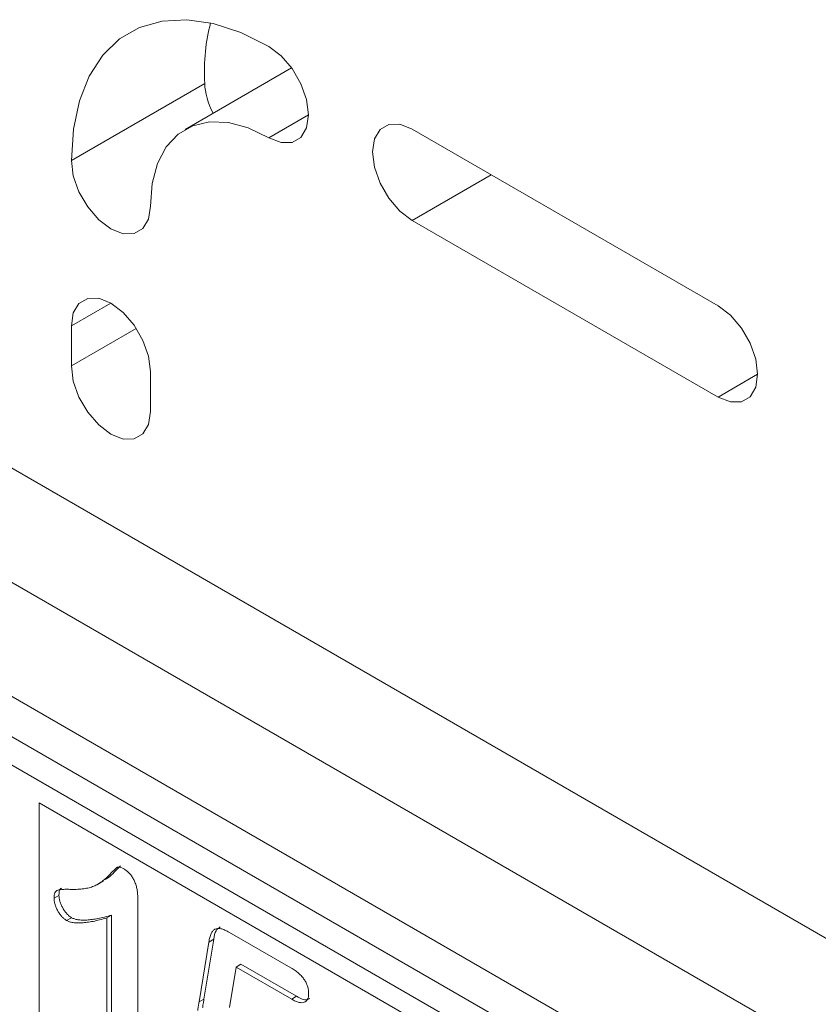
# Model space of a CAD drawing. Units: millimetres. Extents: x 1464 to 7608, y 1059 to 9414.
# Drawn here: x 2798 to 2855, y 5454 to 5524 of the extents above; entities that cross this region are included whole.
import ezdxf

# ---------------------------------------------------------------- set-up
doc = ezdxf.new("R2010")
doc.units = ezdxf.units.MM
doc.linetypes.add('SLD-Solid', pattern=[0])
doc.layers.add('ACO_DRAINAGE', color=7, linetype='SLD-Solid')

# ---------------------------------------------------------------- blocks, each defined once
blk = doc.blocks.new('ACO - 32971 - ISO')
at = {"layer": 'ACO_DRAINAGE', "linetype": 'SLD-Solid', "lineweight": 0}
for p, q in [((-347.786, 475.103), (-349.557, 475.009)), ((-345.895, 474.826), (-347.786, 475.103)), ((-351.172, 474.545), (-352.599, 473.721)), ((-349.557, 475.009), (-351.172, 474.545)), ((-343.924, 474.183), (-345.895, 474.826)), ((-414.389, 474.201), (-230.662, 368.138)), ((-352.599, 473.721), (-353.808, 472.554)), ((-341.911, 473.188), (-343.924, 474.183)), ((-341.037, 472.523), (-341.911, 473.188)), ((-353.808, 472.554), (-354.775, 471.067)), ((-340.249, 471.604), (-341.037, 472.523)), ((-340.283, 471.653), (-347.911, 467.249)), ((-339.623, 470.52), (-340.249, 471.604)), ((-354.775, 471.067), (-355.48, 469.291)), ((-346.507, 470.532), (-356.053, 465.021)), ((-339.221, 469.378), (-339.623, 470.52)), ((-355.48, 469.291), (-355.909, 467.262)), ((-339.083, 468.289), (-339.221, 469.378)), ((-339.083, 468.288), (-341.911, 466.655)), ((-339.221, 467.359), (-339.083, 468.289)), ((-348.411, 466.907), (-347.365, 467.511)), ((-347.365, 467.511), (-346.154, 467.792)), ((-346.154, 467.792), (-344.813, 467.74)), ((-344.813, 467.74), (-343.385, 467.357)), ((-343.385, 467.357), (-341.911, 466.655)), ((-339.623, 466.681), (-339.221, 467.359)), ((-333.321, 467.605), (-333.946, 467.243)), ((-332.532, 467.613), (-333.321, 467.605)), ((-331.658, 467.269), (-332.532, 467.613)), ((-355.909, 467.262), (-356.053, 465.021)), ((-349.26, 465.998), (-348.411, 466.907)), ((-341.911, 466.655), (-341.037, 466.31)), ((-340.249, 466.319), (-339.623, 466.681)), ((-333.946, 467.243), (-334.348, 466.565)), ((-309.738, 454.614), (-331.658, 467.269)), ((-349.885, 464.811), (-349.26, 465.998)), ((-341.037, 466.31), (-340.249, 466.319)), ((-334.348, 466.565), (-334.486, 465.635)), ((-334.486, 465.635), (-334.348, 464.546)), ((-356.053, 465.021), (-355.915, 463.932)), ((-350.267, 463.382), (-349.885, 464.811)), ((-334.348, 464.546), (-333.946, 463.404)), ((-355.915, 463.932), (-355.513, 462.789)), ((-331.658, 460.736), (-326, 464.002)), ((-350.396, 461.755), (-350.267, 463.382)), ((-333.946, 463.404), (-333.321, 462.32)), ((-355.513, 462.789), (-354.887, 461.705)), ((-354.887, 461.705), (-354.099, 460.786)), ((-350.535, 460.826), (-350.396, 461.755)), ((-333.321, 462.32), (-332.532, 461.401)), ((-332.532, 461.401), (-331.658, 460.736)), ((-354.099, 460.786), (-353.225, 460.122)), ((-350.937, 460.147), (-350.535, 460.826)), ((-331.658, 460.736), (-309.738, 448.082)), ((-353.225, 460.122), (-352.351, 459.777)), ((-352.351, 459.777), (-351.562, 459.786)), ((-351.562, 459.786), (-350.937, 460.147)), ((-356.053, 453.181), (-353.224, 454.814)), ((-355.513, 454.789), (-355.915, 454.11)), ((-354.887, 455.15), (-355.513, 454.789)), ((-354.099, 455.159), (-354.887, 455.15)), ((-353.225, 454.814), (-354.099, 455.159)), ((-352.351, 454.15), (-353.225, 454.814)), ((-355.915, 454.11), (-356.053, 453.181)), ((-351.562, 453.231), (-352.351, 454.15)), ((-308.864, 453.95), (-309.738, 454.614)), ((-308.075, 453.031), (-308.864, 453.95)), ((-356.053, 453.181), (-356.053, 450.323)), ((-356.053, 450.323), (-351.409, 453.004)), ((-350.937, 452.147), (-351.562, 453.231)), ((-307.449, 451.947), (-308.075, 453.031)), ((-350.535, 451.005), (-350.937, 452.147)), ((-307.048, 450.804), (-307.449, 451.947)), ((-389.514, 451.677), (-266.024, 380.388)), ((-350.396, 449.915), (-350.535, 451.005)), ((-306.909, 449.715), (-307.048, 450.804)), ((-356.053, 450.323), (-355.915, 449.234)), ((-350.396, 447.057), (-350.396, 449.915)), ((-309.738, 448.082), (-306.909, 449.715)), ((-307.048, 448.786), (-306.909, 449.715)), ((-355.915, 449.234), (-355.513, 448.091)), ((-307.449, 448.107), (-307.048, 448.786)), ((-355.513, 448.091), (-354.887, 447.008)), ((-309.738, 448.082), (-308.864, 447.737)), ((-308.864, 447.737), (-308.075, 447.746)), ((-308.075, 447.746), (-307.449, 448.107)), ((-354.887, 447.008), (-354.099, 446.088)), ((-350.535, 446.128), (-350.396, 447.057)), ((-269.56, 374.264), (-393.049, 445.553)), ((-354.099, 446.088), (-353.225, 445.424)), ((-350.937, 445.449), (-350.535, 446.128)), ((-353.225, 445.424), (-352.351, 445.079)), ((-352.351, 445.079), (-351.562, 445.088)), ((-351.562, 445.088), (-350.937, 445.449)), ((-393.049, 442.666), (-269.56, 371.377)), ((-391.806, 439.919), (-268.317, 368.63)), ((-358.357, 419.033), (-317.147, 395.243)), ((-358.357, 402.069), (-358.357, 419.033)), ((-354.187, 413.201), (-353.745, 413.456)), ((-356.942, 412.416), (-357.296, 412.212)), ((-351.3, 412.244), (-351.3, 401.166)), ((-353.174, 410.998), (-353.527, 410.794)), ((-353.174, 402.266), (-353.174, 410.998)), ((-356.043, 410.817), (-356.396, 410.613)), ((-353.527, 402.062), (-353.527, 410.794)), ((-344.735, 409.76), (-340.327, 407.216)), ((-346.915, 404.784), (-346.211, 409.074)), ((-346.561, 404.988), (-345.858, 409.278)), ((-345.858, 409.278), (-346.211, 409.074)), ((-343.911, 407.489), (-344.265, 407.284)), ((-339.924, 405.187), (-343.911, 407.489)), ((-344.265, 407.284), (-344.742, 404.391)), ((-340.277, 404.983), (-344.265, 407.284)), ((-346.561, 404.988), (-346.915, 404.784)), ((-339.924, 405.187), (-340.277, 404.983))]:
    blk.add_line(p, q, dxfattribs=at)
for centre, major_axis, start_param, end_param in [((-332.365, 462.367), (-10.711, 16.904), 0.463082, 0.762872), ((-343.679, 468.899), (-2.142, 3.381), 0.762872, 1.37553)]:
    blk.add_ellipse(centre, major_axis=major_axis, ratio=0.547864, start_param=start_param, end_param=end_param, dxfattribs=at)
for points, knots in [([(-353.816, 413.479), (-353.688, 413.532), (-353.37, 413.664), (-352.988, 414.082), (-352.694, 414.374), (-352.547, 414.521)], [0, 0, 0, 0, 0.253589, 0.626732, 1, 1, 1, 1]), ([(-356.078, 412.844), (-355.916, 412.842), (-355.606, 412.839), (-355.174, 412.877), (-354.792, 412.952), (-354.456, 413.063), (-354.156, 413.211), (-353.881, 413.39), (-353.62, 413.59), (-353.422, 413.781), (-353.278, 413.941), (-353.176, 414.043), (-353.086, 414.138), (-353.004, 414.214), (-352.935, 414.285), (-352.875, 414.339), (-352.826, 414.383), (-352.772, 414.424), (-352.695, 414.452), (-352.574, 414.433), (-352.425, 414.378), (-352.316, 414.319), (-352.257, 414.287)], [0, 0, 0, 0, 0.1061517, 0.2037442, 0.2938238, 0.3765836, 0.4557294, 0.534496, 0.6127918, 0.691619, 0.7291493, 0.7634416, 0.7935325, 0.8203942, 0.8434474, 0.8625947, 0.878231, 0.8899932, 0.9111977, 0.935957, 0.9652689, 1, 1, 1, 1]), ([(-352.257, 414.287), (-352.188, 414.242), (-352.054, 414.154), (-351.862, 413.971), (-351.698, 413.743), (-351.554, 413.486), (-351.442, 413.2), (-351.354, 412.893), (-351.31, 412.57), (-351.304, 412.357), (-351.3, 412.244)], [0, 0, 0, 0, 0.115155, 0.222893, 0.33116, 0.445311, 0.567846, 0.697972, 0.841084, 1, 1, 1, 1]), ([(-357.296, 412.212), (-357.293, 412.288), (-357.287, 412.432), (-357.237, 412.608), (-357.152, 412.731), (-357.023, 412.795), (-356.854, 412.825), (-356.642, 412.844), (-356.377, 412.85), (-356.183, 412.846), (-356.078, 412.844)], [0, 0, 0, 0, 0.112429, 0.211773, 0.304744, 0.395687, 0.503088, 0.640653, 0.804567, 1, 1, 1, 1]), ([(-356.942, 412.416), (-356.936, 412.625), (-356.929, 412.88), (-356.761, 412.922), (-356.73, 412.93)], [0, 0, 0, 0, 0.815978, 1, 1, 1, 1]), ([(-356.043, 410.817), (-356.1, 410.854), (-356.214, 410.928), (-356.381, 411.087), (-356.533, 411.282), (-356.673, 411.502), (-356.792, 411.737), (-356.877, 411.973), (-356.933, 412.204), (-356.939, 412.345), (-356.942, 412.416)], [0, 0, 0, 0, 0.12047, 0.239123, 0.362157, 0.492723, 0.62484, 0.750723, 0.874345, 1, 1, 1, 1]), ([(-356.396, 410.613), (-356.454, 410.65), (-356.568, 410.724), (-356.734, 410.883), (-356.887, 411.078), (-357.027, 411.298), (-357.146, 411.533), (-357.231, 411.769), (-357.286, 412), (-357.293, 412.141), (-357.296, 412.212)], [0, 0, 0, 0, 0.12047, 0.239123, 0.362157, 0.492723, 0.62484, 0.750723, 0.874345, 1, 1, 1, 1]), ([(-353.174, 410.998), (-353.343, 410.952), (-353.664, 410.862), (-354.132, 410.758), (-354.556, 410.687), (-354.936, 410.646), (-355.272, 410.636), (-355.566, 410.66), (-355.817, 410.709), (-355.973, 410.784), (-356.043, 410.817)], [0, 0, 0, 0, 0.190617, 0.362138, 0.514715, 0.647918, 0.762032, 0.858202, 0.937266, 1, 1, 1, 1]), ([(-353.527, 410.794), (-353.697, 410.747), (-354.018, 410.658), (-354.485, 410.554), (-354.91, 410.483), (-355.29, 410.442), (-355.626, 410.432), (-355.919, 410.456), (-356.17, 410.505), (-356.327, 410.58), (-356.396, 410.613)], [0, 0, 0, 0, 0.190617, 0.362138, 0.514715, 0.647918, 0.762032, 0.858202, 0.937266, 1, 1, 1, 1]), ([(-346.211, 409.074), (-346.19, 409.188), (-346.149, 409.402), (-346.053, 409.671), (-345.932, 409.871), (-345.782, 410.005), (-345.588, 410.062), (-345.345, 410.034), (-345.056, 409.935), (-344.847, 409.822), (-344.735, 409.76)], [0, 0, 0, 0, 0.149332, 0.281328, 0.397341, 0.501809, 0.605095, 0.71982, 0.849482, 1, 1, 1, 1]), ([(-345.858, 409.278), (-345.821, 409.499), (-345.756, 409.892), (-345.509, 410.077), (-345.402, 410.158)], [0, 0, 0, 0, 0.563669, 1, 1, 1, 1]), ([(-340.327, 407.216), (-340.228, 407.156), (-340.043, 407.043), (-339.783, 406.843), (-339.562, 406.628), (-339.378, 406.4), (-339.234, 406.156), (-339.135, 405.898), (-339.074, 405.63), (-339.068, 405.46), (-339.064, 405.37)], [0, 0, 0, 0, 0.163347, 0.306691, 0.434599, 0.547689, 0.655296, 0.761575, 0.874765, 1, 1, 1, 1]), ([(-339.064, 405.37), (-339.068, 405.294), (-339.075, 405.147), (-339.133, 404.965), (-339.235, 404.836), (-339.369, 404.747), (-339.546, 404.72), (-339.757, 404.745), (-340.006, 404.838), (-340.184, 404.932), (-340.277, 404.983)], [0, 0, 0, 0, 0.116758, 0.22655, 0.33406, 0.446692, 0.56486, 0.692987, 0.837593, 1, 1, 1, 1]), ([(-347.007, 404.171), (-347.005, 404.19), (-347, 404.252), (-346.981, 404.372), (-346.951, 404.556), (-346.928, 404.701), (-346.915, 404.784)], [0, 0, 0, 0, 0.089772, 0.287784, 0.590023, 1, 1, 1, 1]), ([(-346.653, 404.375), (-346.652, 404.394), (-346.647, 404.456), (-346.627, 404.576), (-346.597, 404.76), (-346.574, 404.905), (-346.561, 404.988)], [0, 0, 0, 0, 0.089772, 0.287784, 0.590023, 1, 1, 1, 1]), ([(-338.988, 405.03), (-339.05, 404.989), (-339.289, 404.834), (-339.654, 405.037), (-339.924, 405.187)], [0, 0, 0, 0, 0.260182, 1, 1, 1, 1])]:
    blk.add_open_spline(points, degree=3, knots=knots, dxfattribs=at)

msp = doc.modelspace()

# ---------------------------------------------------------------- block references
at = {"layer": 'ACO_DRAINAGE'}
msp.add_blockref('ACO - 32971 - ISO', (3157.495, 5048.889), dxfattribs=at)

doc.saveas('drawing.dxf')
